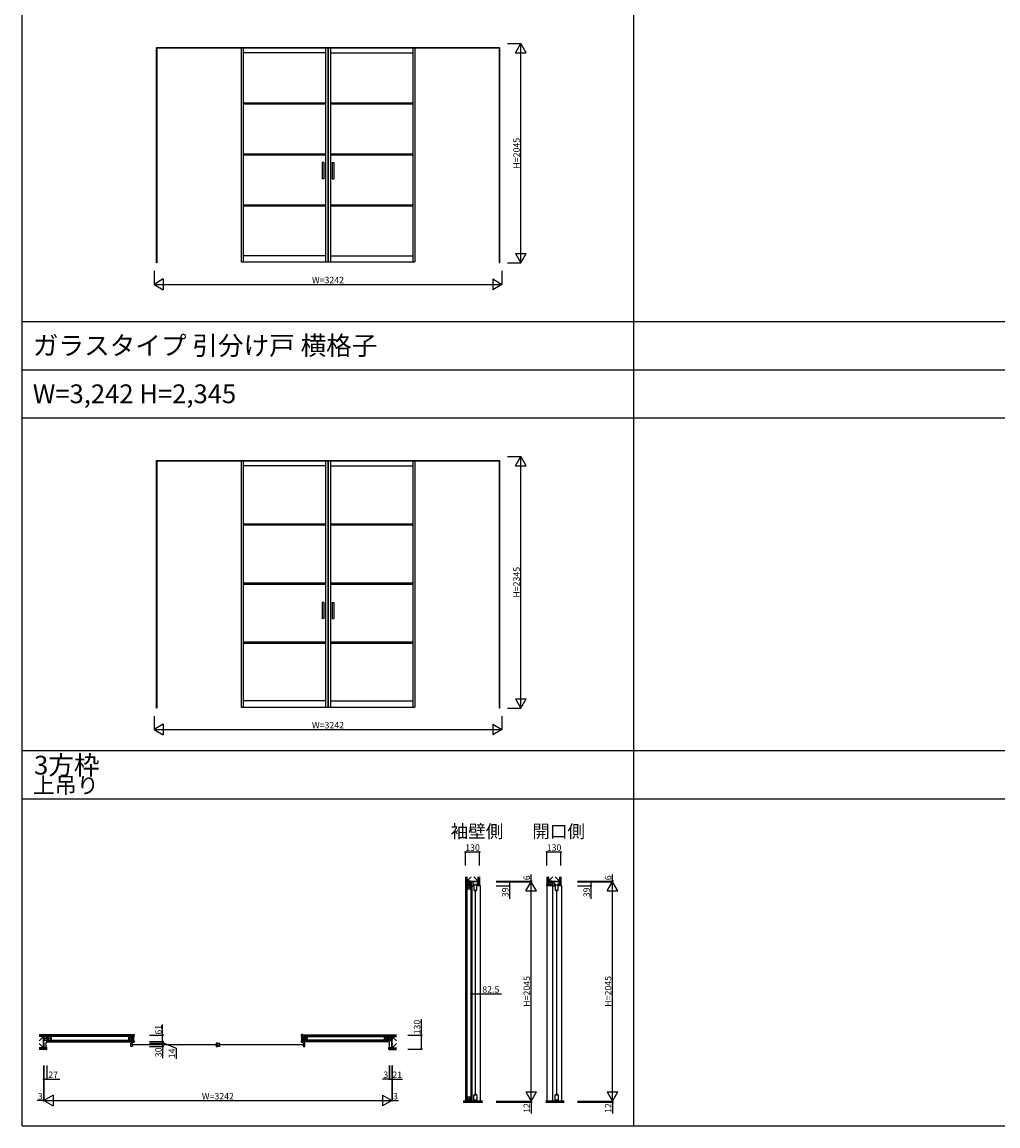
# Model space of a CAD drawing. Extents: x -2 to 36365, y 0 to 20000.
# Drawn here: x -2 to 9090, y 0 to 10291 of the extents above; entities that cross this region are included whole.
import ezdxf

# ---------------------------------------------------------------- set-up
doc = ezdxf.new("R2010")
doc.units = 0
doc.layers.get('0').update_dxf_attribs({"linetype": 'CONTINUOUS'})
for name, color, linetype in [('YKK_A1', 4, 'CONTINUOUS'), ('YKK_B1', 4, 'CONTINUOUS'), ('YKK_C1', 4, 'CONTINUOUS'), ('YKK_F1', 7, 'CONTINUOUS'), ('YKK_N1', 2, 'CONTINUOUS'), ('YKK_Z1', 7, 'CONTINUOUS')]:
    doc.layers.add(name, color=color, linetype=linetype)
doc.styles.get("Standard").update_dxf_attribs({"font": 'txt.shx', "bigfont": 'bigfont.shx'})

msp = doc.modelspace()

# ---------------------------------------------------------------- linework, layer by layer
at = {"layer": 'YKK_A1'}
for p, q in [((1251.5, 10054.25), (4444.5, 10054.25)), ((1251.5, 8045.75), (1251.5, 10054.25)), ((1254, 10054.25), (1254, 8045.75)), ((1254, 10051.75), (4442, 10051.75)), ((2038, 10051.75), (2038, 8054.75)), ((2058, 10051.75), (2058, 8054.75)), ((2825.5, 10002.75), (2058, 10002.75)), ((2825.5, 10051.75), (2825.5, 8054.75)), ((2845.5, 10051.75), (2845.5, 8054.75)), ((2850.5, 10051.75), (2850.5, 8054.75)), ((2870.5, 10051.75), (2870.5, 8054.75)), ((2870.5, 10002.75), (3638, 10002.75)), ((3638, 10051.75), (3638, 8054.75)), ((3658, 10051.75), (3658, 8054.75)), ((4442, 10054.25), (4442, 8045.75)), ((4444.5, 10054.25), (4444.5, 8045.75)), ((2058, 9539.25), (2825.5, 9539.25)), ((2058, 9527.25), (2825.5, 9527.25)), ((2870.5, 9539.25), (3638, 9539.25)), ((2870.5, 9527.25), (3638, 9527.25)), ((2058, 9063.75), (2825.5, 9063.75)), ((2870.5, 9063.75), (3638, 9063.75)), ((2058, 9051.75), (2825.5, 9051.75)), ((2794.5, 8980.25), (2794.5, 8829.25)), ((2808.5, 8980.25), (2794.5, 8980.25)), ((2808.5, 8980.25), (2808.5, 8829.25)), ((2870.5, 9051.75), (3638, 9051.75)), ((2887.5, 8980.25), (2887.5, 8829.25)), ((2887.5, 8980.25), (2901.5, 8980.25)), ((2901.5, 8980.25), (2901.5, 8829.25)), ((2808.5, 8829.25), (2794.5, 8829.25)), ((2887.5, 8829.25), (2901.5, 8829.25)), ((2058, 8588.25), (2825.5, 8588.25)), ((2058, 8576.25), (2825.5, 8576.25)), ((2870.5, 8588.25), (3638, 8588.25)), ((2870.5, 8576.25), (3638, 8576.25)), ((1254, 8045.75), (1251.5, 8045.75)), ((2038, 8054.75), (3658, 8054.75)), ((2825.5, 8112.75), (2058, 8112.75)), ((2870.5, 8112.75), (3638, 8112.75)), ((4444.5, 8045.75), (4442, 8045.75)), ((1251.5, 6204.25), (4444.5, 6204.25)), ((1251.5, 3895.75), (1251.5, 6204.25)), ((1254, 6204.25), (1254, 3895.75)), ((1254, 6201.75), (4442, 6201.75)), ((2038, 6201.75), (2038, 3904.75)), ((2058, 6201.75), (2058, 3904.75)), ((2825.5, 6201.75), (2825.5, 3904.75)), ((2845.5, 6201.75), (2845.5, 3904.75)), ((2850.5, 6201.75), (2850.5, 3904.75)), ((2870.5, 6201.75), (2870.5, 3904.75)), ((3638, 6201.75), (3638, 3904.75)), ((3658, 6201.75), (3658, 3904.75)), ((4442, 6204.25), (4442, 3895.75)), ((4444.5, 6204.25), (4444.5, 3895.75)), ((2825.5, 6152.75), (2058, 6152.75)), ((2870.5, 6152.75), (3638, 6152.75)), ((2058, 5614.25), (2825.5, 5614.25)), ((2058, 5602.25), (2825.5, 5602.25)), ((2870.5, 5614.25), (3638, 5614.25)), ((2870.5, 5602.25), (3638, 5602.25)), ((2058, 5063.75), (2825.5, 5063.75)), ((2058, 5051.75), (2825.5, 5051.75)), ((2870.5, 5063.75), (3638, 5063.75)), ((2870.5, 5051.75), (3638, 5051.75)), ((2794.5, 4880.25), (2794.5, 4729.25)), ((2808.5, 4880.25), (2794.5, 4880.25)), ((2808.5, 4880.25), (2808.5, 4729.25)), ((2887.5, 4880.25), (2887.5, 4729.25)), ((2887.5, 4880.25), (2901.5, 4880.25)), ((2901.5, 4880.25), (2901.5, 4729.25)), ((2808.5, 4729.25), (2794.5, 4729.25)), ((2887.5, 4729.25), (2901.5, 4729.25)), ((2058, 4513.25), (2825.5, 4513.25)), ((2058, 4501.25), (2825.5, 4501.25)), ((2870.5, 4513.25), (3638, 4513.25)), ((2870.5, 4501.25), (3638, 4501.25)), ((2825.5, 3962.75), (2058, 3962.75)), ((2870.5, 3962.75), (3638, 3962.75)), ((1254, 3895.75), (1251.5, 3895.75)), ((2038, 3904.75), (3658, 3904.75)), ((4444.5, 3895.75), (4442, 3895.75))]:
    msp.add_line(p, q, dxfattribs=at)
at = {"layer": 'YKK_B1'}
for p, q in [((201, 732), (201, 795)), ((228, 795), (201, 795)), ((228, 732), (201, 732)), ((222, 732), (222, 779.8)), ((222, 779.8), (228, 779.8)), ((228, 779.8), (228, 795)), ((228, 712), (228, 732)), ((1012, 771.5), (1024, 771.5)), ((1012, 741.5), (1012, 771.5)), ((1024, 741.5), (1012, 741.5)), ((1024, 771.5), (1024, 741.5)), ((1024, 760.5), (1032, 760.5)), ((1032, 752.5), (1024, 752.5)), ((1805.5, 756.5), (1026, 756.5)), ((1807.5, 760.5), (1799.5, 760.5)), ((1799.5, 752.5), (1807.5, 752.5)), ((1819.5, 771.5), (1807.5, 771.5)), ((1807.5, 771.5), (1807.5, 741.5)), ((1807.5, 741.5), (1819.5, 741.5)), ((1819.5, 741.5), (1819.5, 771.5)), ((1824.5, 771.5), (1836.5, 771.5)), ((1824.5, 741.5), (1824.5, 771.5)), ((1836.5, 741.5), (1824.5, 741.5)), ((1836.5, 771.5), (1836.5, 741.5)), ((1836.5, 760.5), (1844.5, 760.5)), ((1844.5, 752.5), (1836.5, 752.5)), ((2618, 756.5), (1838.5, 756.5)), ((2620, 760.5), (2612, 760.5)), ((2612, 752.5), (2620, 752.5)), ((2632, 771.5), (2620, 771.5)), ((2620, 771.5), (2620, 741.5)), ((2620, 741.5), (2632, 741.5)), ((2632, 741.5), (2632, 771.5)), ((3416, 779.8), (3416, 795)), ((3416, 795), (3443, 795)), ((3422, 779.8), (3416, 779.8)), ((3416, 712), (3416, 732)), ((3416, 732), (3443, 732)), ((3422, 732), (3422, 779.8)), ((3443, 732), (3443, 795)), ((225.5, 712), (228, 712)), ((3418.5, 712), (3416, 712))]:
    msp.add_line(p, q, dxfattribs=at)
at = {"layer": 'YKK_C1'}
for p, q in [((4244.7, 2277), (4182.5, 2277)), ((4182.5, 2277), (4182.5, 2238)), ((4197.5, 2277), (4197.5, 2238)), ((4244.7, 2238), (4244.7, 2277)), ((5002.7, 2277), (4940.5, 2277)), ((4940.5, 2277), (4940.5, 2238)), ((4955.5, 2277), (4955.5, 2238)), ((5002.7, 2238), (5002.7, 2277)), ((4182.5, 2238), (4200.5, 2238)), ((4197.5, 2253.2), (4214.3, 2253.2)), ((4207, 2243), (4207, 2197)), ((4234, 2243), (4207, 2243)), ((4207, 2197), (4234, 2197)), ((4216.2, 2189), (4216.2, 2197)), ((4220.5, 2195), (4220.5, 293)), ((4224.8, 2189), (4224.8, 2197)), ((4226.7, 2253.2), (4244.7, 2253.2)), ((4234, 2197), (4234, 2243)), ((4265, 2238), (4240.5, 2238)), ((4265, 2240.5), (4265, 2238)), ((4265, 2238), (4265, 232)), ((4940, 2240.5), (4940, 232)), ((4940.5, 2238), (4958.5, 2238)), ((4955.5, 2253.2), (4972.3, 2253.2)), ((4965, 2243), (4965, 2197)), ((4992, 2243), (4965, 2243)), ((4965, 2197), (4992, 2197)), ((4974.2, 2189), (4974.2, 2197)), ((4978.5, 2195), (4978.5, 293)), ((4982.8, 2189), (4982.8, 2197)), ((4984.7, 2253.2), (5002.7, 2253.2)), ((4992, 2197), (4992, 2243)), ((5023, 2238), (4998.5, 2238)), ((5023, 2240.5), (5023, 2238)), ((5023, 2238), (5023, 232)), ((4207, 241), (4207, 291)), ((4207, 291), (4234, 291)), ((4234, 241), (4207, 241)), ((4211.7, 232), (4211.7, 241)), ((4211.7, 232), (4229.3, 232)), ((4216.2, 299), (4216.2, 291)), ((4224.8, 299), (4224.8, 291)), ((4229.3, 241), (4229.3, 232)), ((4234, 291), (4234, 241)), ((4965, 241), (4965, 291)), ((4965, 291), (4992, 291)), ((4992, 241), (4965, 241)), ((4969.7, 232), (4969.7, 241)), ((4969.7, 232), (4987.3, 232)), ((4974.2, 299), (4974.2, 291)), ((4982.8, 299), (4982.8, 291)), ((4987.3, 241), (4987.3, 232)), ((4992, 291), (4992, 241))]:
    msp.add_line(p, q, dxfattribs=at)
at = {"layer": 'YKK_F1'}
for p, q in [((-2, 0), (-2, 20000)), ((5698, 0), (5698, 19500)), ((-2, 7500), (28498, 7500)), ((-2, 7050), (28498, 7050)), ((-2, 6600), (28498, 6600)), ((-2, 3500), (28498, 3500)), ((-2, 3050), (28498, 3050)), ((-2, 0), (28679.02, 0)), ((-2, 0), (-1, 0)), ((-2, 0), (-1, 0))]:
    msp.add_line(p, q, dxfattribs=at)
at = {"layer": 'YKK_N1'}
for p, q in [((4519.5, 10090.75), (4644.5, 10090.75)), ((4594.5, 10004.15), (4644.5, 10090.75)), ((4694.5, 10004.15), (4644.5, 10090.75)), ((4644.5, 8045.75), (4644.5, 10090.75)), ((4594.5, 10004.15), (4694.5, 10004.15)), ((4594.5, 8132.35), (4694.5, 8132.35)), ((4594.5, 8132.35), (4644.5, 8045.75)), ((4644.5, 8045.75), (4694.5, 8132.35)), ((4519.5, 8045.75), (4644.5, 8045.75)), ((1227, 7970.75), (1227, 7845.75)), ((4469, 7970.75), (4469, 7845.75)), ((1313.6, 7895.75), (1227, 7845.75)), ((1227, 7845.75), (1313.6, 7795.75)), ((1227, 7845.75), (4469, 7845.75)), ((1313.6, 7895.75), (1313.6, 7795.75)), ((4382.4, 7895.75), (4382.4, 7795.75)), ((4382.4, 7895.75), (4469, 7845.75)), ((4469, 7845.75), (4382.4, 7795.75)), ((4519.5, 6240.75), (4644.5, 6240.75)), ((4594.5, 6154.15), (4644.5, 6240.75)), ((4694.5, 6154.15), (4644.5, 6240.75)), ((4644.5, 3895.75), (4644.5, 6240.75)), ((4594.5, 6154.15), (4694.5, 6154.15)), ((4594.5, 3982.35), (4694.5, 3982.35)), ((4594.5, 3982.35), (4644.5, 3895.75)), ((4644.5, 3895.75), (4694.5, 3982.35)), ((1227, 3820.75), (1227, 3695.75)), ((4469, 3820.75), (4469, 3695.75)), ((4519.5, 3895.75), (4644.5, 3895.75)), ((1313.6, 3745.75), (1227, 3695.75)), ((1313.6, 3745.75), (1313.6, 3645.75)), ((4382.4, 3745.75), (4382.4, 3645.75)), ((4382.4, 3745.75), (4469, 3695.75)), ((1227, 3695.75), (1313.6, 3645.75)), ((1227, 3695.75), (4469, 3695.75)), ((4469, 3695.75), (4382.4, 3645.75)), ((4130.5, 2427), (4130.5, 2552)), ((4260.5, 2552), (4130.5, 2552)), ((4260.5, 2427), (4260.5, 2552)), ((4888.5, 2427), (4888.5, 2552)), ((5018.5, 2552), (4888.5, 2552)), ((5018.5, 2427), (5018.5, 2552)), ((4415, 2283), (4740, 2283)), ((4415, 2277), (4740, 2277)), ((4415, 2277), (4540, 2277)), ((4415, 2277), (4740, 2277)), ((4540, 2277), (4540, 2238)), ((4690, 2190.4), (4740, 2277)), ((4740, 2283), (4740, 2343.36)), ((4740, 2277), (4740, 2283)), ((4790, 2190.4), (4740, 2277)), ((4740, 2277), (4740, 2276.82)), ((4740, 232), (4740, 2277)), ((5173, 2283), (5498, 2283)), ((5173, 2277), (5498, 2277)), ((5173, 2277), (5298, 2277)), ((5173, 2277), (5498, 2277)), ((5298, 2277), (5298, 2238)), ((5448, 2190.4), (5498, 2277)), ((5498, 2283), (5498, 2343.36)), ((5498, 2277), (5498, 2283)), ((5548, 2190.4), (5498, 2277)), ((5498, 2277), (5498, 2276.82)), ((5498, 232), (5498, 2277)), ((4415, 2238), (4540, 2238)), ((4540, 2238), (4540, 2117.82)), ((4690, 2190.4), (4790, 2190.4)), ((5173, 2238), (5298, 2238)), ((5298, 2238), (5298, 2117.82)), ((5448, 2190.4), (5548, 2190.4)), ((4182.5, 1357), (4182.5, 1232)), ((4265, 1357), (4265, 1232)), ((4182.5, 1232), (4265, 1232)), ((4265, 1232), (4465.18, 1232)), ((3718, 846.5), (3718, 996.68)), ((3593, 846.5), (3718, 846.5)), ((3718, 716.5), (3718, 846.5)), ((3593, 716.5), (3718, 716.5)), ((198, 562), (198, 237)), ((201, 562), (201, 437)), ((201, 562), (201, 237)), ((201, 562), (201, 237)), ((228, 562), (228, 437)), ((3419, 562), (3419, 437)), ((3422, 562), (3422, 437)), ((3422, 562), (3422, 437)), ((3443, 562), (3443, 437)), ((3443, 562), (3443, 237)), ((3443, 562), (3443, 237)), ((3446, 562), (3446, 237)), ((201, 437), (228, 437)), ((228, 437), (348.18, 437)), ((3419, 437), (3356.64, 437)), ((3422, 437), (3419, 437)), ((3422, 437), (3422.18, 437)), ((3422, 437), (3443, 437)), ((3443, 437), (3543.18, 437)), ((4690, 318.6), (4790, 318.6)), ((4690, 318.6), (4740, 232)), ((4740, 232), (4790, 318.6)), ((5448, 318.6), (5548, 318.6)), ((5448, 318.6), (5498, 232)), ((5498, 232), (5548, 318.6)), ((198, 237), (137.64, 237)), ((201, 237), (198, 237)), ((287.6, 287), (201, 237)), ((201, 237), (287.6, 187)), ((201, 237), (201.18, 237)), ((201, 237), (3443, 237)), ((287.6, 287), (287.6, 187)), ((3356.4, 287), (3356.4, 187)), ((3356.4, 287), (3443, 237)), ((3443, 237), (3356.4, 187)), ((3443, 237), (3442.82, 237)), ((3443, 237), (3446, 237)), ((3446, 237), (3506.36, 237)), ((4415, 232), (4740, 232)), ((4415, 232), (4740, 232)), ((4415, 220), (4740, 220)), ((4740, 232), (4740, 232.18)), ((4740, 232), (4740, 220)), ((4740, 220), (4740, 117.31)), ((5173, 232), (5498, 232)), ((5173, 232), (5498, 232)), ((5173, 220), (5498, 220)), ((5498, 232), (5498, 232.18)), ((5498, 232), (5498, 220)), ((5498, 220), (5498, 117.31))]:
    msp.add_line(p, q, dxfattribs=at)
at = {"layer": 'YKK_N1', "linetype": 'Continuous'}
for p, q in [((1307.5, 846.5), (1307.5, 946.68)), ((1184, 846.5), (1308, 846.5)), ((1307.5, 785.5), (1307.5, 846.5)), ((1184, 785.5), (1308, 785.5)), ((1184, 785.5), (1308, 785.5)), ((1184, 771.5), (1308, 771.5)), ((1184, 771.5), (1308, 771.5)), ((1184, 741.5), (1308, 741.5)), ((1307.5, 785.5), (1307.5, 785.68)), ((1307.5, 785.5), (1307.5, 771.5)), ((1307.5, 778.5), (1432.5, 726.21)), ((1307.5, 771.5), (1307.5, 741.5)), ((1307.5, 771.5), (1307.5, 771.32)), ((1307.5, 741.5), (1307.5, 631.32)), ((1432.5, 726.21), (1432.5, 626.21))]:
    msp.add_line(p, q, dxfattribs=at)
at = {"layer": 'YKK_N1'}
for centre in [(4130.5, 2552), (4260.5, 2552), (4888.5, 2552), (5018.5, 2552), (4540, 2277), (4740, 2283), (5298, 2277), (5498, 2283), (4540, 2238), (5298, 2238), (4182.5, 1232), (4265, 1232), (3718, 846.5), (3718, 716.5), (201, 437), (228, 437), (3419, 437), (3422, 437), (3443, 437), (198, 237), (3446, 237), (4740, 220), (5498, 220)]:
    msp.add_circle(centre, 5, dxfattribs=at)
at = {"layer": 'YKK_N1', "linetype": 'Continuous'}
for centre in [(1307.5, 846.5), (1307.5, 785.5), (1307.5, 771.5), (1307.5, 741.5)]:
    msp.add_circle(centre, 5, dxfattribs=at)
at = {"layer": 'YKK_Z1'}
for p, q in [((4130.5, 2323.5), (4130.5, 232)), ((4132.5, 2323.5), (4132.5, 232)), ((4141, 2323.5), (4141, 232)), ((4143, 2283), (4183.5, 2323.5)), ((4143, 2283), (4143, 232)), ((4143, 2283), (4179, 2247)), ((4143, 2283), (4248, 2283)), ((4179, 2283), (4143, 2283)), ((4143, 2283), (4143, 2247)), ((4143.5, 2247), (4179, 2283)), ((4179, 2283), (4179, 232)), ((4179, 2247), (4179, 2283)), ((4205.5, 2283), (4237.5, 2283)), ((4205.5, 2277), (4205.5, 2283)), ((4205.5, 2283), (4237.5, 2277)), ((4237.5, 2277), (4205.5, 2277)), ((4248, 2283), (4207.5, 2323.5)), ((4237.5, 2283), (4237.5, 2277)), ((4248, 2323.5), (4248, 2283)), ((4248, 2283), (4248, 2323.5)), ((4248, 2307.1), (4248, 2240.5)), ((4250, 2240.5), (4250, 2323.5)), ((4258.5, 2240.5), (4258.5, 2323.5)), ((4260.5, 2323.5), (4260.5, 2240.5)), ((4888.5, 2323.5), (4888.5, 232)), ((4890.5, 2253), (4890.5, 2323.5)), ((4899, 2253), (4899, 2323.5)), ((4900.99, 2283), (4900.99, 2253)), ((4900.99, 2253), (4936.99, 2283)), ((4936.99, 2283), (4900.99, 2283)), ((4900.99, 2283), (4900.99, 2253)), ((4901, 2283), (4941.5, 2323.5)), ((4901, 2253), (4901, 2323.5)), ((4901, 2323.5), (4901, 2283)), ((4901, 2283), (5006, 2283)), ((4936.99, 2253), (4936.99, 2283)), ((4963.5, 2283), (4995.5, 2283)), ((4963.5, 2277), (4963.5, 2283)), ((4963.5, 2283), (4995.5, 2277)), ((4995.5, 2277), (4963.5, 2277)), ((5006, 2283), (4965.5, 2323.5)), ((4995.5, 2283), (4995.5, 2277)), ((5006, 2323.5), (5006, 2240.5)), ((5008, 2240.5), (5008, 2323.5)), ((5016.5, 2240.5), (5016.5, 2323.5)), ((5018.5, 2323.5), (5018.5, 2240.5)), ((4143, 2211), (4179, 2247)), ((4143, 2247), (4179, 2211)), ((4143, 2247), (4179, 2247)), ((4179, 2247), (4143, 2247)), ((4143, 2247), (4143, 2211)), ((4143, 2211), (4179, 2211)), ((4179, 2211), (4179, 2247)), ((4191.5, 2238), (4179, 2238)), ((4181.04, 2238), (4181, 232)), ((4189.5, 232), (4189.54, 2238)), ((4191.5, 232), (4191.5, 2238)), ((4260.5, 2240.5), (4248, 2240.5)), ((4888.5, 2240.5), (4888.5, 2253)), ((4888.5, 2253), (4940.46, 2253)), ((4940.46, 2251), (4888.5, 2251)), ((4888.5, 2242.5), (4940.51, 2242.5)), ((4888.5, 2240.5), (4940.5, 2240.5)), ((4900.99, 2253), (4936.99, 2253)), ((5018.5, 2240.5), (5006, 2240.5)), ((4143, 232), (4179, 268)), ((4143, 268), (4179, 232)), ((4179, 268), (4143, 268)), ((4143, 232), (4179, 232)), ((4179, 232), (4179, 268))]:
    msp.add_line(p, q, dxfattribs=at)
at = {"layer": 'YKK_Z1', "linetype": 'ByBlock', "lineweight": -2, "ltscale": 0.5}
msp.add_line((4993.5, 2277), (4963.5, 2277), dxfattribs=at)
at = {"layer": 'YKK_Z1', "ltscale": 1.5}
for p, q in [((1028.9, 849.5), (157.09, 849.5)), ((157.39, 846.5), (1025, 846.5)), ((157.39, 844.5), (1025, 844.5)), ((1025, 836), (157.39, 836)), ((1025, 834), (157.39, 834)), ((157.39, 793.39), (198, 834)), ((198, 798), (234.2, 834)), ((198, 834), (234.2, 798)), ((198, 729), (198, 834)), ((234.2, 834), (198, 834)), ((198, 834), (198, 798)), ((234.2, 798), (270.7, 834)), ((234.2, 834), (270.7, 798)), ((234.2, 798), (234.2, 834)), ((234.2, 834), (234.2, 798)), ((270.7, 798), (270.7, 834)), ((989, 798), (1025, 834)), ((989, 834), (1025, 798)), ((989, 834), (989, 798)), ((1037.5, 846.5), (1025, 846.5)), ((1025, 846.5), (1025, 785.5)), ((1025, 798), (1025, 834)), ((1027, 785.5), (1027, 846.5)), ((1028.9, 850.9), (1041.4, 850.9)), ((1028.9, 850.4), (1028.9, 850.9)), ((1028.9, 846.5), (1028.9, 850.4)), ((1041.4, 850.4), (1028.9, 850.4)), ((1037.5, 846.5), (1028.9, 846.5)), ((1035.5, 846.5), (1035.5, 785.5)), ((1037.5, 846.5), (1037.5, 785.5)), ((1037.5, 837.9), (1037.5, 846.5)), ((1041.4, 837.9), (1037.5, 837.9)), ((1040.5, 794.1), (1040.5, 837.9)), ((1041.4, 850.9), (1041.4, 850.4)), ((1041.9, 850.4), (1041.4, 850.9)), ((1041.4, 837.9), (1041.4, 850.4)), ((1041.9, 850.4), (1041.4, 850.4)), ((1041.9, 837.9), (1041.4, 837.9)), ((1041.9, 850.4), (1041.9, 837.9)), ((2602.1, 850.4), (2602.6, 850.9)), ((2602.1, 850.4), (2602.6, 850.4)), ((2602.1, 850.4), (2602.1, 837.9)), ((2602.1, 837.9), (2602.6, 837.9)), ((2615.1, 850.9), (2602.6, 850.9)), ((2602.6, 850.9), (2602.6, 850.4)), ((2602.6, 837.9), (2602.6, 850.4)), ((2602.6, 850.4), (2615.1, 850.4)), ((2602.6, 837.9), (2606.5, 837.9)), ((2603.5, 794.1), (2603.5, 837.9)), ((2606.5, 846.5), (2606.5, 785.5)), ((2606.5, 846.5), (2619, 846.5)), ((2606.5, 837.9), (2606.5, 846.5)), ((2606.5, 846.5), (2615.1, 846.5)), ((2608.5, 846.5), (2608.5, 785.5)), ((2615.1, 850.4), (2615.1, 850.9)), ((2615.1, 846.5), (2615.1, 850.4)), ((2615.1, 849.5), (3486.91, 849.5)), ((2617, 785.5), (2617, 846.5)), ((3486.61, 846.5), (2619, 846.5)), ((2619, 846.5), (2619, 834)), ((2619, 846.5), (2619, 785.5)), ((2619, 846.5), (2619, 846.5)), ((3486.61, 844.5), (2619, 844.5)), ((2619, 836), (3486.61, 836)), ((2655, 798), (2619, 834)), ((2655, 834), (2619, 798)), ((2619, 834), (3486.61, 834)), ((2619, 798), (2619, 834)), ((2619, 834), (2655, 834)), ((2667.7, 834), (2619.2, 834)), ((2655, 834), (2655, 798)), ((3409.5, 798), (3373, 834)), ((3409.5, 834), (3373, 798)), ((3373, 798), (3373, 834)), ((3373, 834), (3409.5, 834)), ((3446, 798), (3409.5, 834)), ((3446, 834), (3409.5, 798)), ((3409.5, 798), (3409.5, 834)), ((3409.5, 834), (3446, 834)), ((3409.5, 834), (3409.5, 798)), ((3446, 729), (3446, 834)), ((3486.61, 793.39), (3446, 834)), ((3446, 834), (3446, 798)), ((225.5, 729), (157.09, 729)), ((225.5, 727), (157.09, 727)), ((157.39, 769.61), (198, 729)), ((198, 729), (157.39, 728.99)), ((198, 729), (157.39, 728.99)), ((198, 798), (234.2, 798)), ((198, 740), (198, 772)), ((198, 772), (201, 772)), ((198, 772), (201, 740)), ((201, 740), (198, 740)), ((201, 772), (201, 740)), ((225.5, 714), (225.5, 729)), ((227.5, 798), (1025, 798)), ((228, 782.5), (228, 798)), ((228, 796), (1025, 796)), ((228, 787.5), (1025, 787.5)), ((228, 785.5), (1025, 785.5)), ((228, 782.5), (1028.9, 782.5)), ((989, 798), (1025, 798)), ((991, 798), (1010, 798)), ((1025, 785.5), (1037.5, 785.5)), ((1037.5, 785.5), (1028.9, 785.5)), ((1028.9, 785.5), (1028.9, 781.6)), ((1041.4, 781.6), (1028.9, 781.6)), ((1028.9, 781.6), (1028.9, 781.1)), ((1028.9, 781.1), (1041.4, 781.1)), ((1037.5, 794.1), (1037.5, 785.5)), ((1041.4, 794.1), (1037.5, 794.1)), ((1041.4, 794.1), (1041.4, 781.6)), ((1041.9, 794.1), (1041.4, 794.1)), ((1041.9, 781.6), (1041.4, 781.6)), ((1041.4, 781.1), (1041.4, 781.6)), ((1041.9, 781.6), (1041.4, 781.1)), ((1041.9, 781.6), (1041.9, 794.1)), ((2602.1, 781.6), (2602.1, 794.1)), ((2602.1, 794.1), (2602.6, 794.1)), ((2602.1, 781.6), (2602.6, 781.6)), ((2602.1, 781.6), (2602.6, 781.1)), ((2602.6, 794.1), (2602.6, 781.6)), ((2602.6, 794.1), (2606.5, 794.1)), ((2602.6, 781.6), (2615.1, 781.6)), ((2602.6, 781.1), (2602.6, 781.6)), ((2615.1, 781.1), (2602.6, 781.1)), ((2606.5, 794.1), (2606.5, 785.5)), ((2619, 785.5), (2606.5, 785.5)), ((2606.5, 785.5), (2615.1, 785.5)), ((2615.1, 785.5), (2615.1, 781.6)), ((3416, 782.5), (2615.1, 782.5)), ((2615.1, 781.6), (2615.1, 781.1)), ((2619, 798), (2619, 785.5)), ((3416.5, 798), (2619, 798)), ((3416, 796), (2619, 796)), ((3416, 787.5), (2619, 787.5)), ((3416, 785.5), (2619, 785.5)), ((3409.5, 798), (3373, 798)), ((3446, 798), (3409.5, 798)), ((3416, 782.5), (3416, 798)), ((3418.5, 716.5), (3418.5, 729)), ((3418.5, 729), (3486.91, 729)), ((3418.5, 727), (3486.91, 727)), ((3446, 772), (3443, 772)), ((3443, 772), (3443, 740)), ((3446, 772), (3443, 740)), ((3443, 740), (3446, 740)), ((3446, 740), (3446, 772)), ((3486.61, 769.61), (3446, 729)), ((157.09, 718.5), (225.5, 718.5)), ((225.5, 716.5), (157.09, 716.5)), ((225.5, 714), (157.09, 714)), ((225.5, 714), (157.09, 714)), ((3486.91, 718.5), (3418.5, 718.5)), ((3418.5, 717), (3418.5, 714)), ((3418.5, 716.5), (3486.91, 716.5)), ((3418.5, 714), (3486.91, 714)), ((3418.5, 714), (3486.91, 714))]:
    msp.add_line(p, q, dxfattribs=at)
at = {"layer": 'YKK_Z1', "lineweight": 30}
for p, q in [((4109, 232), (4289, 232)), ((4289, 220), (4109, 220)), ((5049, 232), (4877, 232)), ((5049, 220), (4877, 220))]:
    msp.add_line(p, q, dxfattribs=at)
at = {"layer": 'YKK_Z1', "lineweight": 13}
for p, q in [((4109, 230), (4289, 230)), ((4109, 228), (4289, 228)), ((4109, 226), (4289, 226)), ((4109, 224), (4289, 224)), ((4109, 222), (4289, 222)), ((5049, 230), (4877, 230)), ((5049, 228), (4877, 228)), ((5049, 226), (4877, 226)), ((5049, 224), (4877, 224)), ((5049, 222), (4877, 222))]:
    msp.add_line(p, q, dxfattribs=at)

# ---------------------------------------------------------------- texts
for s, height, p in [('ガラスタイプ 引分け戸 横格子', 175, (98, 7187.5)), ('W=3,242 H=2,345', 175, (98, 6737.5)), ('3方枠', 175, (109.55, 3275.72)), ('上吊り', 150, (97.88, 3100.72)), ('袖壁側', 120, (3990.39, 2686)), ('開口側', 120, (4751.55, 2686))]:
    msp.add_text(s, height=height).set_placement(p)
at = {"layer": 'YKK_N1', "char_height": 60, "attachment_point": 5, "rotation": 90}
for s, insert in [('\\A1;H=2045', (4604.5, 9068.25)), ('\\A1;H=2345', (4604.5, 5068.25)), ('\\A1;6', (4700, 2313.36)), ('\\A1;6', (5458, 2313.36)), ('\\A1;39', (4500, 2177.82)), ('\\A1;39', (5258, 2177.82)), ('\\A1;H=2045', (4700, 1254.5)), ('\\A1;H=2045', (5458, 1254.5)), ('\\A1;130', (3678, 921.68)), ('\\A1;12', (4700, 167.31)), ('\\A1;12', (5458, 167.31))]:
    msp.add_mtext(s, dxfattribs=dict(at, insert=insert))
at = {"layer": 'YKK_N1', "char_height": 60, "attachment_point": 5}
for s, insert in [('\\A1;W=3242', (2848, 7885.75)), ('\\A1;W=3242', (2848, 3735.75)), ('\\A1;130', (4194.85, 2594.44)), ('\\A1;130', (4954.39, 2594.44)), ('\\A1;82.5', (4365.18, 1272)), ('\\A1;27', (288.18, 477)), ('\\A1;3', (3386.64, 477)), ('\\A1;21', (3493.18, 477)), ('\\A1;3', (167.64, 277)), ('\\A1;W=3242', (1822, 277)), ('\\A1;3', (3476.36, 277))]:
    msp.add_mtext(s, dxfattribs=dict(at, insert=insert))
at = {"layer": 'YKK_N1', "linetype": 'Continuous', "char_height": 60, "attachment_point": 5, "rotation": 90}
for s, insert in [('\\A1;61', (1267.5, 896.68)), ('\\A1;30', (1267.5, 686.32)), ('\\A1;14', (1392.5, 676.21))]:
    msp.add_mtext(s, dxfattribs=dict(at, insert=insert))

doc.saveas('drawing.dxf')
